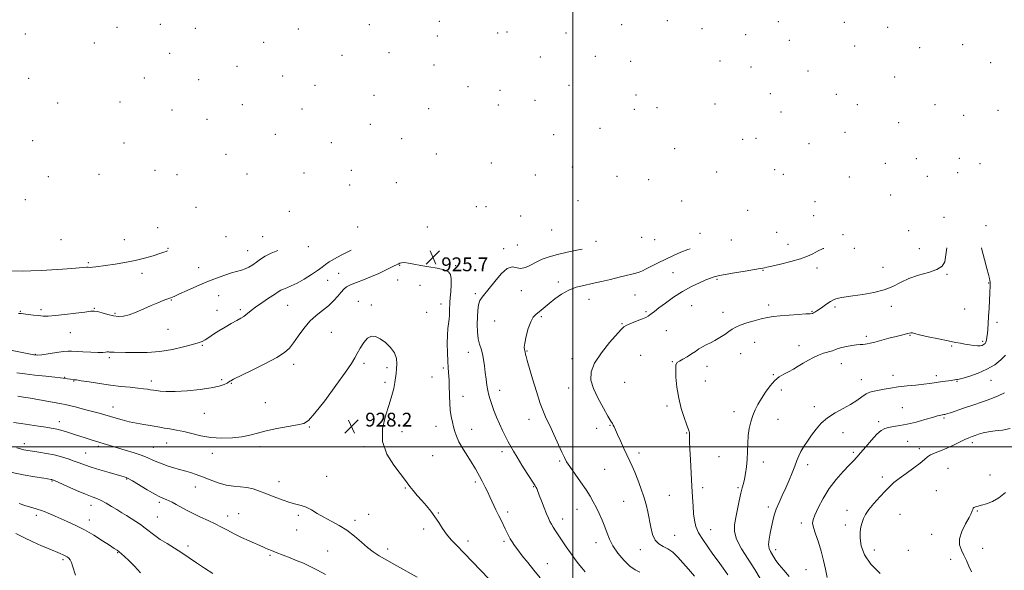
# Model space of a CAD drawing. Extents: x 2112300 to 2115200, y 364800 to 367700.
# Drawn here: x 2113179 to 2113750, y 365429 to 365748 of the extents above; entities that cross this region are included whole.
import ezdxf

# ---------------------------------------------------------------- set-up
doc = ezdxf.new("R2010")
doc.units = 0
doc.header["$MEASUREMENT"] = 0
for name, color, linetype, lineweight in [('32000', 7, 'Continuous', 0), ('DTM SPOT ELEVATION', 2, 'Continuous', 13), ('INDEX CONTOUR', 41, 'Continuous', 13), ('INTERMEDIATE CONTOUR', 44, 'Continuous', 0), ('SPOT ELEVATION', 7, 'Continuous', 0)]:
    doc.layers.add(name, color=color, linetype=linetype, lineweight=lineweight)
doc.styles.add('Style-ITALICS', font='ITALICS.shx')

# ---------------------------------------------------------------- blocks, each defined once
blk = doc.blocks.new('SPOT')
at = {"layer": 'SPOT ELEVATION'}
for p, q in [((-3.91, -3.91), (3.82, 3.81)), ((-1.65, 3.77), (1.72, -3.93))]:
    blk.add_line(p, q, dxfattribs=at)

msp = doc.modelspace()

# ---------------------------------------------------------------- linework, layer by layer
at = {"layer": '32000', "flags": 128}
for points in [[(2113500, 367500), (2113500, 365000)], [(2112500, 365500), (2115000, 365500)]]:
    msp.add_lwpolyline(points, dxfattribs=at)
at = {"layer": 'DTM SPOT ELEVATION'}
for p in [(2113260.81, 365744.82, 915.7), (2113381.96, 365744.59, 921.8), (2113422.52, 365746.59, 924.9), (2113528.24, 365744.69, 929.1), (2113554.68, 365746.94, 930.7), (2113619.1, 365746.51, 926.9), (2113657.28, 365746, 923.9), (2113182.68, 365739.24, 914.6), (2113235.83, 365743.07, 915.1), (2113281.11, 365742.48, 916.3), (2113340.89, 365742.15, 918.4), (2113456.37, 365739.95, 926.8), (2113461.88, 365740.38, 927.1), (2113495.91, 365739.9, 927.7), (2113574.71, 365742.31, 931.1), (2113600.02, 365738.8, 928.6), (2113682.33, 365743.16, 923.2), (2113222.63, 365734.04, 915.1), (2113320.7, 365734.42, 917.7), (2113421.48, 365738.13, 924.9), (2113625.42, 365735.68, 926.1), (2113725.87, 365733.03, 921.1), (2113266.19, 365728.13, 915.8), (2113393.45, 365728.42, 922.7), (2113663.3, 365732.34, 923.9), (2113700.96, 365731.29, 922.8), (2113366.22, 365726.96, 919.7), (2113481.07, 365726.04, 928.1), (2113512.9, 365726.41, 929.5), (2113533.46, 365723.53, 930.7), (2113585.32, 365723.6, 930.1), (2113742.06, 365722.58, 919.4), (2113305.33, 365720.55, 916.6), (2113419.41, 365721.27, 925.4), (2113603.19, 365720.1, 927.6), (2113636.14, 365717.77, 924.8), (2113184.54, 365713.63, 915.2), (2113251.56, 365713.7, 915.7), (2113283.04, 365712.81, 916.4), (2113331.75, 365714.89, 918.1), (2113686.54, 365714.41, 922.9), (2113350.5, 365709.55, 918.2), (2113439.18, 365708.85, 926.9), (2113457.77, 365706.57, 928.1), (2113497.7, 365709.56, 929.2), (2113614.34, 365704.72, 925.7), (2113201.32, 365699.32, 915.5), (2113237.44, 365699.83, 915.5), (2113384.75, 365703.66, 921.1), (2113477.98, 365700.76, 928.7), (2113536.53, 365703.98, 931.3), (2113582.4, 365698.68, 929.1), (2113652.63, 365704.22, 923.1), (2113267.7, 365695.28, 916.1), (2113308.4, 365698.28, 917.3), (2113343, 365695.87, 918.2), (2113416.32, 365696.07, 924.3), (2113456.74, 365698.14, 928.1), (2113535.54, 365695.63, 931.1), (2113548.74, 365696.53, 931.2), (2113620.65, 365694.06, 924.7), (2113664.77, 365698.28, 922.5), (2113709.85, 365698.24, 921.9), (2113746.43, 365694.99, 917.3), (2113287.9, 365689.84, 917.3), (2113688.77, 365687.83, 921.6), (2113726.52, 365692.13, 920.6), (2113382.66, 365686.86, 920.3), (2113515.6, 365684.61, 929.9), (2113657.69, 365682.36, 922.1), (2113186.83, 365677.39, 916.3), (2113239.77, 365676.02, 916.8), (2113327.54, 365681.18, 918.5), (2113359.96, 365676.22, 919.3), (2113400.81, 365678.62, 922.1), (2113488.74, 365681.03, 929.8), (2113598.39, 365678.25, 926.1), (2113606.01, 365678.89, 925.5), (2113636.77, 365675.81, 923.1), (2113558.9, 365672.76, 929.7), (2113298.98, 365669.58, 918.4), (2113420.89, 365669.76, 924.6), (2113452.66, 365664.57, 927.4), (2113681.03, 365664.42, 920.9), (2113699.1, 365667.11, 920.4), (2113723.88, 365667.17, 918.9), (2113257.75, 365660.25, 917.4), (2113344.22, 365658.67, 919.4), (2113371.58, 365660.27, 920.3), (2113499.66, 365662.29, 928.9), (2113583.28, 365659.28, 926.5), (2113616.83, 365660.75, 923.7), (2113723, 365658.85, 918.6), (2113735.94, 365664.2, 916.4), (2113196.02, 365656.69, 917.1), (2113225.36, 365658.01, 916.9), (2113270.56, 365657.73, 917.6), (2113311.19, 365658.18, 918.6), (2113397.69, 365653.2, 922.3), (2113478.24, 365657.57, 928.4), (2113525.45, 365656.79, 928.9), (2113543.83, 365654.79, 928.5), (2113621.94, 365657.91, 923.3), (2113660.15, 365656.45, 921.5), (2113705.35, 365656.72, 919.3), (2113370.53, 365651.77, 920.6), (2113182.59, 365643.34, 917.6), (2113502.88, 365642.65, 927.2), (2113562.93, 365642.42, 925.8), (2113640.38, 365642.2, 921.8), (2113684.24, 365646.07, 920.1), (2113281.55, 365638.81, 919.2), (2113335.59, 365636.46, 920.1), (2113443.96, 365639.15, 926.5), (2113449.57, 365639.2, 926.8), (2113601.19, 365637.19, 922.9), (2113469.78, 365633.76, 926.9), (2113639.45, 365633.91, 921.3), (2113715.11, 365633.03, 918.3), (2113259.31, 365627.11, 919.3), (2113375.26, 365627.51, 922.8), (2113415.66, 365627.53, 925.1), (2113487.63, 365625.72, 925.4), (2113694.61, 365625.35, 919.1), (2113739.36, 365628.22, 915.5), (2113203.38, 365620.19, 918.7), (2113239.91, 365620.1, 919.1), (2113298.97, 365621.79, 920.3), (2113320.13, 365621.75, 921.1), (2113513.29, 365619.05, 924.3), (2113539.92, 365621.52, 923.9), (2113547.29, 365620.02, 923.5), (2113573.63, 365623.73, 922.7), (2113591.72, 365619.96, 921.8), (2113618.15, 365624.32, 921.5), (2113656.46, 365622.97, 920.2), (2113265.24, 365615.06, 919.9), (2113311.47, 365613.69, 921.2), (2113346.67, 365616.01, 922.3), (2113459.78, 365614.96, 924.4), (2113467.74, 365617.02, 925.3), (2113624.71, 365617.39, 920.9), (2113663.03, 365615.17, 919.7), (2113700.81, 365614.87, 918.5), (2113219.06, 365606.78, 919.8), (2113283.12, 365603.8, 921.2), (2113399.52, 365605.24, 926.1), (2113432.06, 365605.05, 925.8), (2113610.14, 365602.41, 919.9), (2113641.44, 365603.72, 919.4), (2113679.67, 365604.01, 918.8), (2113250.33, 365600.64, 920.5), (2113357.87, 365596.52, 924.9), (2113364.21, 365600.54, 925.1), (2113398.47, 365596.76, 926.7), (2113558.05, 365600.99, 920.9), (2113583.54, 365597.06, 919.8), (2113716.77, 365600.09, 917.9), (2113411.45, 365593.55, 926.8), (2113470.16, 365590.53, 923.1), (2113491.58, 365595.52, 922.4), (2113741.01, 365595.05, 916.1), (2113267.32, 365585.18, 922.1), (2113294.76, 365587.65, 922.9), (2113443.45, 365588.81, 924.3), (2113509.31, 365585.59, 921.2), (2113535.98, 365587.97, 920.8), (2113191.66, 365579.46, 921.7), (2113222.57, 365580.3, 921.9), (2113293.71, 365579.14, 922.6), (2113307.25, 365579.5, 923.7), (2113334.75, 365581.97, 924.9), (2113375.7, 365584.32, 927.2), (2113383.11, 365582.25, 927.7), (2113423.61, 365582.74, 926.6), (2113568.73, 365581.88, 919.2), (2113613.41, 365582.33, 918.5), (2113651.83, 365581.02, 917.7), (2113684.57, 365581.46, 917.5), (2113727.07, 365579.93, 917.7), (2113179.75, 365578.52, 921.9), (2113234.61, 365577.43, 921.8), (2113415.25, 365578.01, 927.2), (2113481.59, 365575.43, 921.8), (2113542.34, 365578.28, 920.2), (2113586.9, 365577.94, 918.7), (2113638.64, 365578.49, 918.1), (2113265.23, 365568.15, 922.7), (2113454.69, 365572.98, 922.7), (2113528.45, 365571.49, 920.1), (2113554.09, 365567.36, 919.1), (2113745.77, 365572.14, 915.4), (2113208.67, 365566.16, 922.7), (2113360, 365566.41, 927.1), (2113669.96, 365564.09, 916.3), (2113695.38, 365564.71, 915.9), (2113285.17, 365558.81, 924.2), (2113605.35, 365560.62, 917.1), (2113630.94, 365558.58, 916.6), (2113719.57, 365558.56, 915.8), (2113737.48, 365561.2, 916.3), (2113188.48, 365553.64, 923.9), (2113231.4, 365551.71, 924.3), (2113439.31, 365554.82, 924.7), (2113473.47, 365555.54, 921.9), (2113499.51, 365551.06, 920.5), (2113539.35, 365553.09, 918.8), (2113597.21, 365554.13, 917.1), (2113338.17, 365547.86, 926.5), (2113378.89, 365548.36, 928.3), (2113392.14, 365545.87, 928.3), (2113424.83, 365545.8, 926.3), (2113557.52, 365549.33, 918.1), (2113577.67, 365546.62, 917.4), (2113655.58, 365548.17, 915.3), (2113205.47, 365540.39, 925.9), (2113296.32, 365538.99, 925.7), (2113418.39, 365540.53, 926.9), (2113616.13, 365541.89, 916.1), (2113667.19, 365538.89, 914.7), (2113685.58, 365541.47, 914.6), (2113710.56, 365541.33, 914.4), (2113210.61, 365538.17, 926.1), (2113255.67, 365538.22, 925.5), (2113302, 365536.93, 926.1), (2113391.09, 365537.37, 928.3), (2113497.46, 365534.12, 920.7), (2113530.02, 365537.36, 918.9), (2113576.69, 365538.19, 916.9), (2113722.68, 365538.04, 913.9), (2113742.24, 365538.5, 913.2), (2113436.22, 365529.4, 925.3), (2113457.45, 365532.85, 923.4), (2113620.75, 365532.98, 915.6), (2113233.51, 365523.07, 927.3), (2113321.76, 365525.66, 927.3), (2113554.55, 365523.8, 918.4), (2113639.86, 365523.33, 914.5), (2113690.83, 365522.77, 912.9), (2113286.35, 365519.45, 926.9), (2113474.44, 365516.04, 922.6), (2113593.36, 365520.4, 916.5), (2113618.85, 365516.03, 915.3), (2113715.13, 365516.81, 911.8), (2113202.26, 365514.63, 929.4), (2113347.27, 365511.53, 928.1), (2113420.69, 365511.89, 926.7), (2113441.31, 365510.28, 925.3), (2113513.67, 365510.82, 920.5), (2113521.39, 365512.43, 920.1), (2113677.26, 365514.59, 912.3), (2113400.96, 365508.8, 927.5), (2113565.83, 365508.11, 918.1), (2113656.61, 365508.28, 913.2), (2113182.1, 365501.9, 931.5), (2113225.01, 365500.35, 930.3), (2113256.79, 365499.69, 929.2), (2113264.52, 365502.22, 928.8), (2113318.58, 365500.15, 928.4), (2113378.86, 365500.1, 928.2), (2113694.02, 365503.21, 911.2), (2113700.71, 365499.02, 910.5), (2113731.39, 365502.5, 909.6), (2113217.67, 365496.53, 931.1), (2113291, 365496.36, 928.6), (2113418.63, 365494.97, 927.1), (2113458.88, 365497.24, 924.5), (2113538.29, 365496.47, 919.6), (2113584.68, 365494.32, 917.1), (2113662.55, 365496.88, 912.3), (2113492.35, 365491.77, 922.2), (2113610.35, 365491.22, 915.4), (2113636.09, 365489.66, 913.5), (2113717.41, 365487.67, 908.9), (2113357.26, 365483.04, 929.1), (2113518.35, 365486.94, 920.9), (2113679.26, 365482.66, 910.4), (2113741.78, 365483.65, 908.6), (2113197.99, 365480.33, 934.1), (2113241.37, 365481.46, 932.1), (2113281.08, 365476.74, 930.7), (2113329.67, 365479.79, 929.4), (2113402.8, 365476.2, 928.1), (2113443.37, 365479.62, 926.3), (2113477.18, 365476.87, 924.1), (2113575.25, 365476.42, 917.5), (2113595.69, 365476.43, 916.2), (2113555.85, 365472.01, 919.1), (2113710.64, 365474.67, 908.8), (2113220.74, 365466.07, 934.6), (2113260.24, 365467.94, 932.3), (2113529.31, 365468.54, 920.8), (2113613.15, 365465.25, 914.4), (2113188.92, 365460.27, 936.4), (2113259.17, 365459.37, 933.1), (2113299.94, 365460, 931.4), (2113306.24, 365461.33, 931.1), (2113340.89, 365460.42, 930.3), (2113381.6, 365460.98, 929.2), (2113422.08, 365461.65, 927.9), (2113462.09, 365462.19, 925.6), (2113502.29, 365463.88, 922.8), (2113658.85, 365463.28, 910.5), (2113689.51, 365460.94, 909.1), (2113734.31, 365462.81, 907.9), (2113219.68, 365457.57, 935.4), (2113373.61, 365457.38, 929.6), (2113494.14, 365458.29, 923.4), (2113632.29, 365455.87, 912.5), (2113657.91, 365454.81, 910.4), (2113339.84, 365451.95, 930.8), (2113413.43, 365452.37, 928.4), (2113558.96, 365448.69, 919.2), (2113579.8, 365452.12, 917.2), (2113707.93, 365449.3, 908.7), (2113276.86, 365442.51, 933.6), (2113439.23, 365445.54, 927.6), (2113460.03, 365445.25, 926.3), (2113513.28, 365444.55, 922.7), (2113236.11, 365438.75, 936.1), (2113324.36, 365437.2, 932.2), (2113357.9, 365439.7, 931.1), (2113392.53, 365440.81, 929.5), (2113539.11, 365440.53, 920.5), (2113617.59, 365440.51, 913.5), (2113674.68, 365440.18, 909.5), (2113694.36, 365439.98, 908.9), (2113737.39, 365441.21, 907.2), (2113204.44, 365434.59, 938.3), (2113485.17, 365432.34, 925.2), (2113718.91, 365434.89, 908.6), (2113635.03, 365428.96, 913.1)]:
    msp.add_point(p, dxfattribs=at)
at = {"layer": 'INDEX CONTOUR'}
for points in [[(2113264.997, 365613.563, 920), (2113264.327, 365613.301, 920), (2113262.937, 365612.803, 920), (2113260.494, 365611.986, 920), (2113256.688, 365610.785, 920), (2113251.785, 365609.378, 920), (2113246.197, 365608.007, 920), (2113240.351, 365606.867, 920), (2113234.739, 365605.964, 920), (2113223.448, 365604.326, 920), (2113221.641, 365604.111, 920), (2113220.5, 365604.057, 920), (2113219.061, 365604.13, 920), (2113218.132, 365604.096, 920), (2113216.513, 365603.968, 920), (2113213.733, 365603.736, 920), (2113209.483, 365603.403, 920), (2113204.078, 365603.013, 920), (2113197.996, 365602.621, 920), (2113191.727, 365602.28, 920), (2113185.842, 365602.034, 920), (2113180.926, 365601.924, 920), (2113174.526, 365601.967, 920)], [(2113570.364, 365425.11, 920), (2113567.024, 365429.147, 920), (2113563.765, 365432.913, 920), (2113560.709, 365436.209, 920), (2113557.822, 365438.922, 920), (2113555.026, 365440.96, 920), (2113552.292, 365442.372, 920), (2113549.777, 365443.768, 920), (2113547.686, 365445.9, 920), (2113546.155, 365449.291, 920), (2113545.053, 365453.548, 920), (2113543.344, 365462.334, 920), (2113542.374, 365466.567, 920), (2113541.105, 365471.078, 920), (2113539.447, 365476.038, 920), (2113537.604, 365481.007, 920), (2113535.857, 365485.392, 920), (2113534.389, 365488.82, 920), (2113533.013, 365491.807, 920), (2113529.52, 365499.158, 920), (2113527.499, 365503.477, 920), (2113525.763, 365507.265, 920), (2113524.589, 365509.925, 920), (2113523.864, 365511.618, 920), (2113523.374, 365512.69, 920), (2113522.873, 365513.567, 920), (2113521.99, 365514.984, 920), (2113520.317, 365517.751, 920), (2113517.65, 365522.368, 920), (2113514.59, 365528.075, 920), (2113511.94, 365533.801, 920), (2113510.429, 365538.776, 920), (2113510.489, 365543.438, 920), (2113512.48, 365548.523, 920), (2113516.458, 365554.459, 920), (2113521.266, 365560.412, 920), (2113527.96, 365568.132, 920), (2113529.525, 365569.629, 920), (2113531.275, 365570.604, 920), (2113534.023, 365571.749, 920), (2113537.281, 365573.018, 920), (2113540.236, 365574.182, 920), (2113542.274, 365575.078, 920), (2113543.588, 365575.792, 920), (2113544.573, 365576.477, 920), (2113547.214, 365578.558, 920), (2113549.775, 365580.528, 920), (2113553.614, 365583.38, 920), (2113558.378, 365586.726, 920), (2113563.557, 365590.044, 920), (2113568.658, 365592.892, 920), (2113573.277, 365595.158, 920), (2113577.03, 365596.812, 920), (2113579.652, 365597.86, 920), (2113581.349, 365598.455, 920), (2113582.448, 365598.787, 920), (2113583.38, 365599.038, 920), (2113584.994, 365599.37, 920), (2113588.243, 365599.939, 920), (2113593.636, 365600.831, 920), (2113599.891, 365601.853, 920), (2113605.28, 365602.744, 920), (2113608.505, 365603.306, 920), (2113609.981, 365603.593, 920), (2113611.071, 365603.838, 920), (2113612.371, 365604.118, 920), (2113615.296, 365604.767, 920), (2113620.305, 365605.915, 920), (2113626.324, 365607.4, 920), (2113631.9, 365608.986, 920), (2113635.961, 365610.488, 920), (2113638.973, 365611.932, 920), (2113641.783, 365613.393, 920), (2113645.03, 365614.91, 920), (2113645.353, 365615.046, 920)], [(2113409.714, 365424.515, 930), (2113397.948, 365431.087, 930), (2113392.121, 365434.365, 930), (2113387.672, 365436.946, 930), (2113384.199, 365439.201, 930), (2113380.968, 365441.707, 930), (2113377.379, 365444.864, 930), (2113373.379, 365448.36, 930), (2113369.051, 365451.707, 930), (2113364.503, 365454.535, 930), (2113359.961, 365456.956, 930), (2113355.676, 365459.201, 930), (2113351.842, 365461.423, 930), (2113348.424, 365463.455, 930), (2113345.332, 365465.049, 930), (2113342.426, 365466.073, 930), (2113339.383, 365466.848, 930), (2113335.831, 365467.809, 930), (2113331.544, 365469.27, 930), (2113326.879, 365471.052, 930), (2113322.337, 365472.854, 930), (2113318.29, 365474.414, 930), (2113314.601, 365475.629, 930), (2113311.001, 365476.433, 930), (2113307.256, 365476.843, 930), (2113303.267, 365477.194, 930), (2113298.965, 365477.9, 930), (2113294.352, 365479.242, 930), (2113289.698, 365480.962, 930), (2113285.343, 365482.665, 930), (2113281.56, 365484.038, 930), (2113278.356, 365485.08, 930), (2113275.675, 365485.873, 930), (2113271.178, 365487.134, 930), (2113268.606, 365487.904, 930), (2113265.429, 365488.928, 930), (2113262.001, 365490.121, 930), (2113258.834, 365491.349, 930), (2113256.223, 365492.522, 930), (2113253.616, 365493.717, 930), (2113250.25, 365495.052, 930), (2113245.641, 365496.594, 930), (2113240.424, 365498.197, 930), (2113231.613, 365500.837, 930), (2113225.757, 365502.628, 930), (2113220.17, 365504.313, 930), (2113217.211, 365505.217, 930), (2113214.143, 365506.179, 930), (2113211.118, 365507.146, 930), (2113205.894, 365508.848, 930), (2113203.771, 365509.512, 930), (2113201.843, 365510.04, 930), (2113199.941, 365510.449, 930), (2113197.654, 365510.845, 930), (2113194.513, 365511.353, 930), (2113190.233, 365512.056, 930), (2113185.27, 365512.852, 930), (2113180.265, 365513.595, 930), (2113175.726, 365514.181, 930)], [(2113678.154, 365426.556, 910), (2113672.633, 365432.114, 910), (2113669.001, 365437.559, 910), (2113667.094, 365442.611, 910), (2113666.392, 365447.049, 910), (2113666.424, 365450.715, 910), (2113666.91, 365453.723, 910), (2113667.616, 365456.256, 910), (2113668.415, 365458.53, 910), (2113669.593, 365460.896, 910), (2113671.541, 365463.742, 910), (2113674.472, 365467.285, 910), (2113677.882, 365471.077, 910), (2113681.093, 365474.502, 910), (2113683.659, 365477.142, 910), (2113686.077, 365479.368, 910), (2113689.077, 365481.748, 910), (2113693.11, 365484.669, 910), (2113697.493, 365487.792, 910), (2113701.259, 365490.595, 910), (2113703.745, 365492.687, 910), (2113705.486, 365494.203, 910), (2113707.315, 365495.412, 910), (2113709.886, 365496.558, 910), (2113713.121, 365497.792, 910), (2113716.757, 365499.245, 910), (2113720.523, 365500.973, 910), (2113727.146, 365504.272, 910), (2113729.457, 365505.329, 910), (2113731.304, 365506.063, 910), (2113733.081, 365506.702, 910), (2113735.14, 365507.418, 910), (2113737.67, 365508.147, 910), (2113740.818, 365508.77, 910), (2113744.653, 365509.235, 910), (2113748.931, 365509.781, 910), (2113753.33, 365510.719, 910)]]:
    msp.add_polyline3d(points, dxfattribs=at)
at = {"layer": 'INTERMEDIATE CONTOUR'}
for points in [[(2113371.373, 365613.977, 924), (2113369.897, 365613.297, 924), (2113365.61, 365611.145, 924), (2113361.83, 365609.057, 924), (2113358.794, 365607.196, 924), (2113356.575, 365605.634, 924), (2113354.574, 365604.101, 924), (2113352.028, 365602.239, 924), (2113348.418, 365599.835, 924), (2113344.214, 365597.239, 924), (2113340.131, 365594.945, 924), (2113336.752, 365593.323, 924), (2113334.13, 365592.255, 924), (2113332.185, 365591.501, 924), (2113330.741, 365590.807, 924), (2113329.224, 365589.87, 924), (2113326.96, 365588.375, 924), (2113323.54, 365586.142, 924), (2113319.597, 365583.533, 924), (2113316.025, 365581.044, 924), (2113313.498, 365579.069, 924), (2113310.495, 365576.456, 924), (2113309.166, 365575.537, 924), (2113307.488, 365574.58, 924), (2113305.157, 365573.319, 924), (2113302, 365571.568, 924), (2113298.384, 365569.485, 924), (2113294.807, 365567.312, 924), (2113291.677, 365565.269, 924), (2113289.055, 365563.49, 924), (2113286.911, 365562.091, 924), (2113285.084, 365561.111, 924), (2113282.89, 365560.292, 924), (2113279.512, 365559.304, 924), (2113274.375, 365557.938, 924), (2113267.855, 365556.473, 924), (2113260.57, 365555.311, 924), (2113253.149, 365554.743, 924), (2113246.262, 365554.626, 924), (2113240.592, 365554.703, 924), (2113234.097, 365554.816, 924), (2113232.53, 365554.877, 924), (2113231.499, 365554.974, 924), (2113230.738, 365555.058, 924), (2113230.018, 365555.058, 924), (2113229.071, 365554.941, 924), (2113227.461, 365554.793, 924), (2113224.71, 365554.737, 924), (2113220.607, 365554.855, 924), (2113216.005, 365555.084, 924), (2113209.407, 365555.478, 924), (2113207.357, 365555.463, 924), (2113204.704, 365555.2, 924), (2113200.67, 365554.658, 924), (2113192.126, 365553.451, 924), (2113189.611, 365553.188, 924), (2113187.58, 365553.3, 924), (2113184.653, 365553.844, 924), (2113166.241, 365557.642, 924)], [(2113329.016, 365613.812, 922), (2113325.152, 365612.265, 922), (2113321.696, 365610.486, 922), (2113318.959, 365608.731, 922), (2113316.621, 365607.067, 922), (2113314.41, 365605.558, 922), (2113312.246, 365604.255, 922), (2113310.098, 365603.211, 922), (2113307.89, 365602.424, 922), (2113302.191, 365600.782, 922), (2113298.156, 365599.474, 922), (2113293.325, 365597.738, 922), (2113287.845, 365595.581, 922), (2113281.976, 365593.084, 922), (2113276.428, 365590.617, 922), (2113272.021, 365588.622, 922), (2113269.337, 365587.421, 922), (2113267.995, 365586.842, 922), (2113266.892, 365586.404, 922), (2113266.148, 365586.123, 922), (2113262.508, 365584.784, 922), (2113259.388, 365583.579, 922), (2113255.557, 365581.983, 922), (2113251.21, 365580.05, 922), (2113246.775, 365578.112, 922), (2113242.738, 365576.573, 922), (2113239.426, 365575.75, 922), (2113236.541, 365575.6, 922), (2113233.628, 365575.994, 922), (2113230.391, 365576.776, 922), (2113227.176, 365577.673, 922), (2113224.49, 365578.39, 922), (2113222.56, 365578.688, 922), (2113220.507, 365578.575, 922), (2113217.172, 365578.118, 922), (2113211.839, 365577.411, 922), (2113205.566, 365576.65, 922), (2113199.852, 365576.059, 922), (2113195.799, 365575.806, 922), (2113192.915, 365575.847, 922), (2113190.309, 365576.084, 922), (2113187.335, 365576.421, 922), (2113184.317, 365576.779, 922), (2113180.164, 365577.283, 922), (2113178.636, 365577.378, 922)], [(2113507.113, 365427.64, 924), (2113505.136, 365429.842, 924), (2113503.068, 365432.403, 924), (2113500.857, 365435.343, 924), (2113498.532, 365438.606, 924), (2113496.141, 365442.1, 924), (2113489.979, 365451.34, 924), (2113488.577, 365453.466, 924), (2113487.48, 365455.227, 924), (2113486.614, 365456.806, 924), (2113485.772, 365458.634, 924), (2113484.714, 365461.204, 924), (2113483.297, 365464.774, 924), (2113481.772, 365468.678, 924), (2113480.487, 365472.015, 924), (2113479.276, 365475.244, 924), (2113479.005, 365475.892, 924), (2113478.636, 365476.574, 924), (2113477.824, 365477.881, 924), (2113473.563, 365484.531, 924), (2113470.458, 365489.416, 924), (2113467.596, 365494.008, 924), (2113465.507, 365497.52, 924), (2113463.963, 365500.3, 924), (2113462.553, 365502.976, 924), (2113460.95, 365506.054, 924), (2113459.19, 365509.55, 924), (2113457.396, 365513.354, 924), (2113455.685, 365517.325, 924), (2113454.157, 365521.183, 924), (2113452.903, 365524.617, 924), (2113451.98, 365527.44, 924), (2113451.299, 365529.963, 924), (2113450.736, 365532.626, 924), (2113450.189, 365535.765, 924), (2113449.655, 365539.317, 924), (2113449.151, 365543.12, 924), (2113448.678, 365546.996, 924), (2113448.167, 365550.713, 924), (2113447.528, 365554.028, 924), (2113446.72, 365556.825, 924), (2113445.871, 365559.52, 924), (2113445.159, 365562.656, 924), (2113444.72, 365566.6, 924), (2113444.547, 365571, 924), (2113444.595, 365575.325, 924), (2113444.838, 365579.129, 924), (2113445.323, 365582.299, 924), (2113446.115, 365584.807, 924), (2113447.297, 365586.759, 924), (2113451.507, 365591.707, 924), (2113454.777, 365595.889, 924), (2113458.414, 365600.268, 924), (2113461.865, 365603.397, 924), (2113464.73, 365604.293, 924), (2113469.68, 365603.382, 924), (2113472.418, 365603.958, 924), (2113475.449, 365605.364, 924), (2113478.725, 365607.087, 924), (2113482.255, 365608.706, 924), (2113486.264, 365610.174, 924), (2113491.03, 365611.537, 924), (2113496.624, 365612.816, 924), (2113502.267, 365613.936, 924), (2113505.35, 365614.5, 924)], [(2113538.801, 365427.392, 922), (2113536.132, 365428.715, 922), (2113532.986, 365430.966, 922), (2113529.47, 365434.336, 922), (2113526.016, 365438.402, 922), (2113523.141, 365442.588, 922), (2113521.191, 365446.455, 922), (2113519.831, 365450.101, 922), (2113518.557, 365453.761, 922), (2113516.983, 365457.59, 922), (2113515.205, 365461.417, 922), (2113513.438, 365464.992, 922), (2113511.797, 365468.196, 922), (2113509.986, 365471.42, 922), (2113507.609, 365475.188, 922), (2113504.46, 365479.786, 922), (2113498.218, 365488.618, 922), (2113496.359, 365491.416, 922), (2113495.044, 365493.794, 922), (2113493.572, 365496.937, 922), (2113488.931, 365507.153, 922), (2113486.527, 365512.326, 922), (2113484.57, 365516.42, 922), (2113482.85, 365520.301, 922), (2113481.016, 365525.241, 922), (2113478.846, 365532.018, 922), (2113476.624, 365539.458, 922), (2113473.553, 365550.072, 922), (2113472.899, 365552.372, 922), (2113472.578, 365553.587, 922), (2113472.259, 365555.038, 922), (2113472.087, 365555.634, 922), (2113471.861, 365556.377, 922), (2113471.77, 365557.728, 922), (2113472.059, 365560.213, 922), (2113472.895, 365564.092, 922), (2113474.137, 365568.55, 922), (2113475.567, 365572.503, 922), (2113477.011, 365575.145, 922), (2113478.466, 365576.783, 922), (2113481.617, 365579.321, 922), (2113486.167, 365583.078, 922), (2113489.481, 365585.72, 922), (2113493.36, 365588.486, 922), (2113497.536, 365590.865, 922), (2113501.817, 365592.498, 922), (2113506.304, 365593.621, 922), (2113511.173, 365594.623, 922), (2113516.486, 365595.797, 922), (2113521.854, 365597.071, 922), (2113526.774, 365598.281, 922), (2113530.844, 365599.294, 922), (2113534.064, 365600.114, 922), (2113536.538, 365600.778, 922), (2113538.441, 365601.358, 922), (2113540.248, 365602.064, 922), (2113542.505, 365603.143, 922), (2113549.468, 365606.752, 922), (2113553.761, 365608.878, 922), (2113558.232, 365610.92, 922), (2113562.612, 365612.762, 922), (2113566.634, 365614.313, 922), (2113567.875, 365614.743, 922)], [(2113589.778, 365425.832, 918), (2113586.978, 365429.783, 918), (2113584.135, 365433.817, 918), (2113581.174, 365437.941, 918), (2113578.095, 365442.136, 918), (2113575.194, 365446.277, 918), (2113572.839, 365450.214, 918), (2113571.296, 365453.868, 918), (2113570.41, 365457.463, 918), (2113569.919, 365461.295, 918), (2113569.592, 365465.663, 918), (2113569.309, 365470.876, 918), (2113568.978, 365477.248, 918), (2113568.092, 365492.468, 918), (2113567.75, 365498.848, 918), (2113567.606, 365502.939, 918), (2113567.599, 365505.196, 918), (2113567.635, 365506.438, 918), (2113567.633, 365507.357, 918), (2113567.57, 365508.131, 918), (2113567.442, 365508.81, 918), (2113567.213, 365509.532, 918), (2113565.824, 365513.164, 918), (2113564.402, 365517.068, 918), (2113562.758, 365522.243, 918), (2113561.278, 365528.261, 918), (2113560.269, 365534.619, 918), (2113559.723, 365540.505, 918), (2113559.554, 365545.031, 918), (2113559.721, 365547.611, 918), (2113560.366, 365548.858, 918), (2113561.677, 365549.686, 918), (2113563.738, 365550.825, 918), (2113566.234, 365552.274, 918), (2113568.747, 365553.846, 918), (2113570.962, 365555.379, 918), (2113572.981, 365556.807, 918), (2113575.006, 365558.085, 918), (2113577.211, 365559.212, 918), (2113579.639, 365560.349, 918), (2113582.303, 365561.7, 918), (2113585.164, 365563.387, 918), (2113587.972, 365565.219, 918), (2113590.424, 365566.922, 918), (2113592.379, 365568.3, 918), (2113594.341, 365569.462, 918), (2113596.972, 365570.592, 918), (2113600.701, 365571.818, 918), (2113605.021, 365573.046, 918), (2113609.187, 365574.125, 918), (2113612.708, 365574.941, 918), (2113616.099, 365575.541, 918), (2113620.125, 365576.01, 918), (2113625.23, 365576.415, 918), (2113630.566, 365576.758, 918), (2113634.962, 365577.023, 918), (2113637.572, 365577.212, 918), (2113638.833, 365577.393, 918), (2113639.507, 365577.652, 918), (2113640.253, 365578.077, 918), (2113641.315, 365578.767, 918), (2113642.832, 365579.821, 918), (2113644.861, 365581.268, 918), (2113647.119, 365582.848, 918), (2113649.239, 365584.228, 918), (2113650.958, 365585.162, 918), (2113652.429, 365585.742, 918), (2113653.91, 365586.148, 918), (2113655.706, 365586.537, 918), (2113658.323, 365586.991, 918), (2113662.314, 365587.573, 918), (2113667.952, 365588.353, 918), (2113674.384, 365589.452, 918), (2113680.476, 365590.998, 918), (2113685.436, 365593.044, 918), (2113689.837, 365595.34, 918), (2113694.593, 365597.558, 918), (2113700.275, 365599.456, 918), (2113706.094, 365601.136, 918), (2113710.914, 365602.784, 918), (2113713.906, 365604.659, 918), (2113715.444, 365607.319, 918), (2113716.206, 365611.395, 918), (2113716.607, 365615.323, 918)], [(2113608.53, 365423.656, 916), (2113605.328, 365428.975, 916), (2113601.465, 365434.946, 916), (2113597.665, 365441.01, 916), (2113594.814, 365446.501, 916), (2113593.562, 365450.986, 916), (2113593.59, 365454.945, 916), (2113594.343, 365459.088, 916), (2113595.335, 365463.881, 916), (2113596.371, 365468.807, 916), (2113597.328, 365473.104, 916), (2113598.117, 365476.262, 916), (2113598.779, 365478.762, 916), (2113599.39, 365481.335, 916), (2113599.997, 365484.564, 916), (2113600.541, 365488.427, 916), (2113600.933, 365492.753, 916), (2113601.134, 365497.364, 916), (2113601.292, 365502.045, 916), (2113601.6, 365506.573, 916), (2113602.213, 365510.767, 916), (2113603.118, 365514.614, 916), (2113604.264, 365518.14, 916), (2113605.621, 365521.41, 916), (2113607.247, 365524.629, 916), (2113609.224, 365528.04, 916), (2113611.59, 365531.762, 916), (2113614.217, 365535.418, 916), (2113616.936, 365538.507, 916), (2113619.615, 365540.684, 916), (2113622.275, 365542.231, 916), (2113624.974, 365543.583, 916), (2113627.758, 365545.09, 916), (2113630.615, 365546.758, 916), (2113633.515, 365548.505, 916), (2113636.439, 365550.243, 916), (2113639.382, 365551.857, 916), (2113642.347, 365553.227, 916), (2113645.297, 365554.271, 916), (2113650.363, 365555.754, 916), (2113652.151, 365556.416, 916), (2113653.799, 365557.063, 916), (2113655.823, 365557.678, 916), (2113658.557, 365558.241, 916), (2113661.612, 365558.716, 916), (2113664.418, 365559.062, 916), (2113666.544, 365559.261, 916), (2113668.105, 365559.372, 916), (2113669.354, 365559.479, 916), (2113670.587, 365559.666, 916), (2113672.265, 365560.042, 916), (2113674.889, 365560.719, 916), (2113683.144, 365562.932, 916), (2113687.253, 365564.013, 916), (2113690.369, 365564.792, 916), (2113694.049, 365565.677, 916), (2113695.791, 365566.154, 916), (2113696.274, 365566.205, 916), (2113696.767, 365566.066, 916), (2113698.016, 365565.664, 916), (2113700.895, 365564.918, 916), (2113705.889, 365563.807, 916), (2113711.927, 365562.543, 916), (2113717.552, 365561.402, 916), (2113721.668, 365560.586, 916), (2113724.63, 365560.03, 916), (2113727.154, 365559.596, 916), (2113729.783, 365559.186, 916), (2113732.355, 365558.84, 916), (2113734.532, 365558.64, 916), (2113736.07, 365558.64, 916), (2113737.089, 365558.808, 916), (2113737.804, 365559.088, 916), (2113738.393, 365559.452, 916), (2113738.896, 365559.981, 916), (2113739.318, 365560.782, 916), (2113739.667, 365561.954, 916), (2113739.96, 365563.554, 916), (2113740.216, 365565.628, 916), (2113740.452, 365568.238, 916), (2113740.682, 365571.501, 916), (2113740.917, 365575.552, 916), (2113741.162, 365580.358, 916), (2113741.599, 365589.308, 916), (2113741.833, 365593.469, 916), (2113741.866, 365594.31, 916), (2113741.846, 365594.928, 916), (2113741.763, 365595.562, 916), (2113741.604, 365596.4, 916), (2113741.332, 365597.681, 916), (2113740.813, 365599.852, 916), (2113739.888, 365603.414, 916), (2113738.497, 365608.586, 916), (2113736.968, 365614.46, 916), (2113736.752, 365615.402, 916)], [(2113481.07, 365424.126, 926), (2113477.392, 365428.553, 926), (2113473.847, 365432.927, 926), (2113470.662, 365436.958, 926), (2113468.044, 365440.36, 926), (2113466.124, 365442.953, 926), (2113464.744, 365444.976, 926), (2113463.672, 365446.772, 926), (2113462.706, 365448.623, 926), (2113460.788, 365452.583, 926), (2113458.51, 365457.089, 926), (2113457.063, 365460.017, 926), (2113455.358, 365463.594, 926), (2113451.845, 365471.117, 926), (2113450.398, 365474.186, 926), (2113449.203, 365476.655, 926), (2113448.212, 365478.614, 926), (2113447.367, 365480.18, 926), (2113445.759, 365483.048, 926), (2113444.786, 365484.847, 926), (2113443.464, 365487.206, 926), (2113441.576, 365490.359, 926), (2113439.037, 365494.39, 926), (2113436.3, 365498.782, 926), (2113433.952, 365502.868, 926), (2113432.42, 365506.164, 926), (2113431.499, 365508.916, 926), (2113430.824, 365511.552, 926), (2113430.115, 365514.435, 926), (2113429.421, 365517.676, 926), (2113428.873, 365521.322, 926), (2113428.566, 365525.344, 926), (2113428.44, 365529.407, 926), (2113428.352, 365536.127, 926), (2113428.277, 365538.633, 926), (2113428.159, 365540.88, 926), (2113427.774, 365545.918, 926), (2113427.538, 365549.621, 926), (2113427.31, 365554.509, 926), (2113427.171, 365559.886, 926), (2113427.218, 365564.822, 926), (2113427.501, 365568.619, 926), (2113428.244, 365573.968, 926), (2113428.417, 365576.349, 926), (2113428.466, 365578.593, 926), (2113428.487, 365580.533, 926), (2113428.556, 365582.132, 926), (2113428.696, 365583.865, 926), (2113428.914, 365586.334, 926), (2113429.191, 365589.896, 926), (2113429.408, 365593.911, 926), (2113429.419, 365597.494, 926), (2113429.025, 365599.973, 926), (2113427.82, 365601.542, 926), (2113425.344, 365602.608, 926), (2113421.364, 365603.516, 926), (2113416.54, 365604.356, 926), (2113411.756, 365605.154, 926), (2113407.743, 365605.91, 926), (2113404.603, 365606.514, 926), (2113402.281, 365606.828, 926), (2113400.688, 365606.764, 926), (2113399.588, 365606.429, 926), (2113398.71, 365605.983, 926), (2113397.771, 365605.521, 926), (2113396.439, 365604.897, 926), (2113394.37, 365603.901, 926), (2113391.329, 365602.403, 926), (2113387.5, 365600.576, 926), (2113383.175, 365598.669, 926), (2113378.68, 365596.893, 926), (2113374.479, 365595.301, 926), (2113371.069, 365593.909, 926), (2113368.766, 365592.677, 926), (2113367.148, 365591.353, 926), (2113365.61, 365589.632, 926), (2113363.651, 365587.312, 926), (2113361.191, 365584.595, 926), (2113358.252, 365581.789, 926), (2113354.887, 365579.084, 926), (2113351.267, 365576.212, 926), (2113347.589, 365572.791, 926), (2113344.05, 365568.618, 926), (2113340.821, 365564.218, 926), (2113338.071, 365560.296, 926), (2113335.744, 365557.316, 926), (2113332.886, 365554.762, 926), (2113328.319, 365551.877, 926), (2113321.403, 365548.178, 926), (2113313.65, 365544.279, 926), (2113303.302, 365539.197, 926), (2113301.692, 365538.376, 926), (2113301.209, 365538.079, 926), (2113300.926, 365537.852, 926), (2113300.455, 365537.524, 926), (2113299.544, 365536.994, 926), (2113297.896, 365536.203, 926), (2113295.03, 365535.239, 926), (2113290.42, 365534.23, 926), (2113283.859, 365533.303, 926), (2113276.436, 365532.573, 926), (2113269.558, 365532.156, 926), (2113264.342, 365532.116, 926), (2113260.741, 365532.323, 926), (2113258.415, 365532.599, 926), (2113256.999, 365532.803, 926), (2113254.968, 365533.138, 926), (2113253.401, 365533.386, 926), (2113251.061, 365533.707, 926), (2113247.746, 365534.09, 926), (2113243.327, 365534.537, 926), (2113237.977, 365535.091, 926), (2113231.944, 365535.809, 926), (2113225.58, 365536.704, 926), (2113219.653, 365537.621, 926), (2113215.035, 365538.36, 926), (2113212.322, 365538.781, 926), (2113211.014, 365538.959, 926), (2113208.862, 365539.19, 926), (2113207.149, 365539.409, 926), (2113204.565, 365539.796, 926), (2113202.912, 365540.01, 926), (2113199.7, 365540.374, 926), (2113194.477, 365540.932, 926), (2113188.226, 365541.616, 926), (2113182.288, 365542.331, 926), (2113177.612, 365543.008, 926)], [(2113451.27, 365423.528, 928), (2113441.858, 365433.407, 928), (2113436.819, 365438.642, 928), (2113432.706, 365442.831, 928), (2113429.457, 365446.23, 928), (2113426.796, 365449.374, 928), (2113424.463, 365452.682, 928), (2113422.265, 365456.112, 928), (2113420.028, 365459.509, 928), (2113417.617, 365462.753, 928), (2113415.057, 365465.872, 928), (2113412.416, 365468.929, 928), (2113409.785, 365471.942, 928), (2113407.372, 365474.75, 928), (2113405.411, 365477.144, 928), (2113403.962, 365479.093, 928), (2113402.399, 365481.272, 928), (2113399.922, 365484.533, 928), (2113396.125, 365489.496, 928), (2113392.182, 365495.863, 928), (2113389.664, 365503.105, 928), (2113389.664, 365510.685, 928), (2113391.383, 365518.026, 928), (2113393.547, 365524.543, 928), (2113395.131, 365529.798, 928), (2113396.112, 365533.939, 928), (2113396.719, 365537.262, 928), (2113397.149, 365540.061, 928), (2113397.475, 365542.63, 928), (2113397.74, 365545.264, 928), (2113397.913, 365548.186, 928), (2113397.648, 365551.328, 928), (2113396.527, 365554.555, 928), (2113394.295, 365557.703, 928), (2113391.367, 365560.512, 928), (2113388.324, 365562.697, 928), (2113385.622, 365563.987, 928), (2113383.224, 365564.164, 928), (2113380.965, 365563.025, 928), (2113378.742, 365560.534, 928), (2113376.679, 365557.319, 928), (2113374.962, 365554.179, 928), (2113373.571, 365551.543, 928), (2113371.668, 365548.381, 928), (2113368.214, 365543.297, 928), (2113362.624, 365535.519, 928), (2113356.15, 365526.786, 928), (2113350.498, 365519.463, 928), (2113346.819, 365515.289, 928), (2113344.022, 365513.508, 928), (2113340.46, 365512.735, 928), (2113334.984, 365511.838, 928), (2113328.438, 365510.683, 928), (2113322.169, 365509.383, 928), (2113317.14, 365508.058, 928), (2113312.789, 365506.837, 928), (2113308.173, 365505.854, 928), (2113302.604, 365505.235, 928), (2113296.413, 365505.077, 928), (2113290.189, 365505.468, 928), (2113284.416, 365506.427, 928), (2113279.171, 365507.683, 928), (2113274.43, 365508.893, 928), (2113270.179, 365509.792, 928), (2113266.446, 365510.423, 928), (2113263.273, 365510.908, 928), (2113260.606, 365511.355, 928), (2113255.028, 365512.358, 928), (2113251.256, 365513, 928), (2113247.002, 365513.757, 928), (2113242.717, 365514.63, 928), (2113238.767, 365515.607, 928), (2113235.175, 365516.63, 928), (2113228.766, 365518.569, 928), (2113225.48, 365519.515, 928), (2113221.617, 365520.569, 928), (2113216.985, 365521.777, 928), (2113212.254, 365522.975, 928), (2113208.308, 365523.943, 928), (2113205.683, 365524.543, 928), (2113203.522, 365524.966, 928), (2113185.686, 365528.162, 928), (2113181.621, 365528.875, 928), (2113178.364, 365529.405, 928)], [(2113625.28, 365424.959, 914), (2113622.231, 365428.614, 914), (2113619.539, 365431.675, 914), (2113617.634, 365434.127, 914), (2113616.347, 365436.103, 914), (2113614.445, 365439.333, 914), (2113613.723, 365441.102, 914), (2113613.407, 365443.424, 914), (2113613.633, 365446.517, 914), (2113614.249, 365450.09, 914), (2113615.026, 365453.729, 914), (2113615.805, 365457.129, 914), (2113616.693, 365460.437, 914), (2113617.864, 365463.909, 914), (2113619.437, 365467.745, 914), (2113621.306, 365471.905, 914), (2113623.313, 365476.29, 914), (2113625.302, 365480.769, 914), (2113627.128, 365485.072, 914), (2113628.652, 365488.894, 914), (2113629.81, 365492.043, 914), (2113630.846, 365494.765, 914), (2113632.083, 365497.418, 914), (2113633.768, 365500.293, 914), (2113635.861, 365503.417, 914), (2113638.251, 365506.751, 914), (2113640.879, 365510.228, 914), (2113643.913, 365513.672, 914), (2113647.573, 365516.878, 914), (2113651.946, 365519.7, 914), (2113656.584, 365522.233, 914), (2113660.907, 365524.628, 914), (2113664.469, 365526.972, 914), (2113667.373, 365529.089, 914), (2113669.857, 365530.739, 914), (2113672.162, 365531.769, 914), (2113674.525, 365532.379, 914), (2113680.345, 365533.437, 914), (2113684.116, 365534.093, 914), (2113688.569, 365534.747, 914), (2113693.651, 365535.335, 914), (2113698.798, 365535.856, 914), (2113703.315, 365536.325, 914), (2113706.718, 365536.756, 914), (2113709.351, 365537.161, 914), (2113711.768, 365537.552, 914), (2113714.369, 365537.932, 914), (2113719.134, 365538.578, 914), (2113722.27, 365539.03, 914), (2113722.808, 365539.089, 914), (2113723.864, 365539.31, 914), (2113726.119, 365539.916, 914), (2113729.999, 365541.083, 914), (2113734.901, 365542.8, 914), (2113739.963, 365545.009, 914), (2113744.446, 365547.621, 914), (2113748.083, 365550.428, 914), (2113750.728, 365553.189, 914)], [(2113647.306, 365424.334, 912), (2113646.291, 365429.127, 912), (2113645.177, 365434.243, 912), (2113643.845, 365439.536, 912), (2113642.254, 365444.793, 912), (2113640.679, 365449.551, 912), (2113639.474, 365453.281, 912), (2113638.94, 365455.73, 912), (2113639.185, 365457.756, 912), (2113640.263, 365460.496, 912), (2113642.208, 365464.769, 912), (2113644.965, 365470.129, 912), (2113648.457, 365475.814, 912), (2113652.514, 365481.142, 912), (2113656.595, 365485.753, 912), (2113660.065, 365489.371, 912), (2113662.521, 365491.904, 912), (2113664.485, 365494.017, 912), (2113666.71, 365496.561, 912), (2113669.718, 365500.097, 912), (2113673.101, 365504.008, 912), (2113676.22, 365507.386, 912), (2113678.632, 365509.547, 912), (2113680.68, 365510.71, 912), (2113682.903, 365511.318, 912), (2113685.758, 365511.774, 912), (2113689.367, 365512.324, 912), (2113693.77, 365513.173, 912), (2113698.867, 365514.437, 912), (2113703.996, 365515.864, 912), (2113708.357, 365517.114, 912), (2113711.351, 365517.926, 912), (2113713.188, 365518.367, 912), (2113714.279, 365518.585, 912), (2113715, 365518.714, 912), (2113715.577, 365518.829, 912), (2113716.196, 365518.989, 912), (2113717.105, 365519.271, 912), (2113718.778, 365519.828, 912), (2113726.309, 365522.365, 912), (2113731.808, 365524.23, 912), (2113737.353, 365526.14, 912), (2113742.228, 365527.888, 912), (2113746.433, 365529.585, 912), (2113750.144, 365531.421, 912)], [(2113356.671, 365426.054, 932), (2113351.486, 365428.831, 932), (2113347.31, 365430.932, 932), (2113343.759, 365432.55, 932), (2113340.168, 365434.035, 932), (2113336.082, 365435.649, 932), (2113328.095, 365438.753, 932), (2113325.204, 365439.897, 932), (2113323.09, 365440.759, 932), (2113321.515, 365441.426, 932), (2113320.181, 365442.013, 932), (2113312.374, 365445.546, 932), (2113307.961, 365447.584, 932), (2113303.591, 365449.697, 932), (2113299.804, 365451.664, 932), (2113296.33, 365453.526, 932), (2113292.697, 365455.388, 932), (2113288.573, 365457.331, 932), (2113284.193, 365459.335, 932), (2113279.935, 365461.357, 932), (2113276.114, 365463.34, 932), (2113270.031, 365466.718, 932), (2113267.772, 365467.897, 932), (2113265.907, 365468.773, 932), (2113264.285, 365469.451, 932), (2113262.689, 365470.082, 932), (2113260.645, 365471.01, 932), (2113257.612, 365472.621, 932), (2113253.327, 365475.116, 932), (2113244.662, 365480.313, 932), (2113242.239, 365481.703, 932), (2113241.043, 365482.305, 932), (2113240.458, 365482.516, 932), (2113239.855, 365482.696, 932), (2113238.545, 365483.075, 932), (2113231.296, 365485.121, 932), (2113225.872, 365486.684, 932), (2113220.767, 365488.238, 932), (2113216.88, 365489.558, 932), (2113213.827, 365490.712, 932), (2113210.904, 365491.839, 932), (2113207.537, 365493.037, 932), (2113203.68, 365494.24, 932), (2113199.419, 365495.341, 932), (2113194.902, 365496.253, 932), (2113190.536, 365496.979, 932), (2113186.789, 365497.54, 932), (2113183.978, 365497.974, 932), (2113181.804, 365498.37, 932), (2113179.817, 365498.831, 932), (2113177.605, 365499.443, 932)], [(2113291.263, 365426.744, 934), (2113286.408, 365429.816, 934), (2113281.907, 365432.85, 934), (2113277.636, 365435.794, 934), (2113273.379, 365438.635, 934), (2113269.008, 365441.36, 934), (2113264.736, 365443.96, 934), (2113260.865, 365446.426, 934), (2113257.599, 365448.751, 934), (2113252.09, 365453.007, 934), (2113249.365, 365454.954, 934), (2113246.602, 365456.794, 934), (2113243.872, 365458.539, 934), (2113241.211, 365460.213, 934), (2113238.514, 365461.892, 934), (2113235.643, 365463.665, 934), (2113232.53, 365465.566, 934), (2113229.392, 365467.41, 934), (2113226.515, 365468.956, 934), (2113224.01, 365470.083, 934), (2113221.275, 365471.15, 934), (2113217.532, 365472.633, 934), (2113212.36, 365474.824, 934), (2113206.773, 365477.263, 934), (2113199.494, 365480.469, 934), (2113198.392, 365480.934, 934), (2113198.058, 365481.045, 934), (2113197.692, 365481.113, 934), (2113193.379, 365481.831, 934), (2113188.046, 365482.73, 934), (2113181.459, 365483.9, 934), (2113175.028, 365485.164, 934)], [(2113731.062, 365427.618, 908), (2113729.533, 365430.951, 908), (2113728.092, 365434.188, 908), (2113726.627, 365437.265, 908), (2113725.142, 365440.189, 908), (2113724.103, 365443.249, 908), (2113724.092, 365446.803, 908), (2113725.451, 365451.025, 908), (2113727.562, 365455.348, 908), (2113729.568, 365459.023, 908), (2113730.809, 365461.49, 908), (2113731.417, 365462.957, 908), (2113731.725, 365463.821, 908), (2113732.018, 365464.422, 908), (2113732.398, 365464.862, 908), (2113732.923, 365465.183, 908), (2113733.684, 365465.441, 908), (2113734.908, 365465.741, 908), (2113736.857, 365466.198, 908), (2113739.69, 365466.959, 908), (2113743.159, 365468.291, 908), (2113746.915, 365470.492, 908), (2113750.633, 365473.679, 908)], [(2113249.426, 365427.028, 936), (2113245.845, 365430.819, 936), (2113242.571, 365434.14, 936), (2113240.128, 365436.511, 936), (2113238.388, 365438.083, 936), (2113237.06, 365439.165, 936), (2113235.807, 365440.082, 936), (2113234.111, 365441.224, 936), (2113231.409, 365443.001, 936), (2113227.332, 365445.663, 936), (2113222.281, 365448.834, 936), (2113216.849, 365451.982, 936), (2113211.584, 365454.669, 936), (2113206.834, 365456.836, 936), (2113199.975, 365459.781, 936), (2113195.948, 365461.531, 936), (2113194.111, 365462.29, 936), (2113192.04, 365463.074, 936), (2113189.528, 365463.925, 936), (2113186.432, 365464.882, 936), (2113182.854, 365465.954, 936), (2113178.961, 365467.147, 936)], [(2113211.716, 365425.779, 938), (2113210.045, 365431.011, 938), (2113209.336, 365432.971, 938), (2113208.609, 365434.479, 938), (2113207.792, 365435.559, 938), (2113206.862, 365436.332, 938), (2113205.802, 365436.945, 938), (2113204.543, 365437.546, 938), (2113202.782, 365438.298, 938), (2113196.447, 365440.868, 938), (2113191.9, 365442.772, 938), (2113186.907, 365444.994, 938), (2113181.848, 365447.42, 938), (2113177.068, 365449.792, 938)]]:
    msp.add_polyline3d(points, dxfattribs=at)

# ---------------------------------------------------------------- block references
at = {"layer": 'SPOT ELEVATION'}
for p in [(2113418.838, 365609.892, 925.741), (2113371.611, 365511.805, 928.19)]:
    msp.add_blockref('SPOT', p, dxfattribs=at)

# ---------------------------------------------------------------- texts
at = {"layer": 'SPOT ELEVATION', "style": 'Style-ITALICS'}
for s, p in [('925.7', (2113423.682, 365601.819, 925.741)), ('928.2', (2113379.611, 365511.805, 928.19))]:
    msp.add_text(s, height=8, dxfattribs=at).set_placement(p)

doc.saveas('drawing.dxf')
